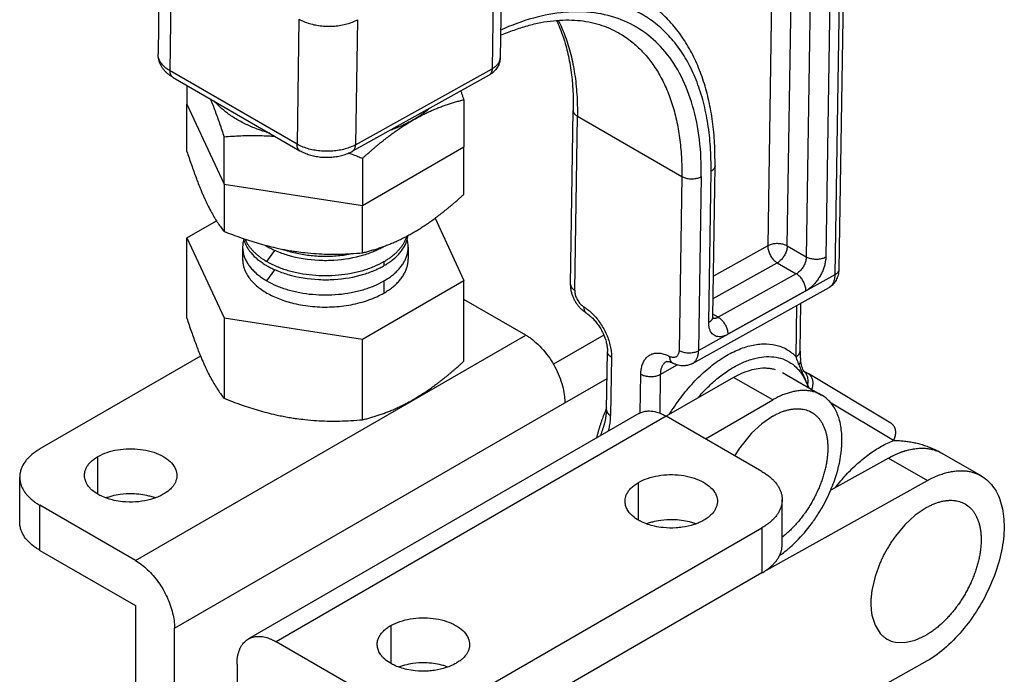
# Model space of a CAD drawing. Units: inches. Extents: x 36 to 290, y -49 to 270.
# Drawn here: x 218 to 290, y 145 to 192 of the extents above; entities that cross this region are included whole.
import ezdxf

# ---------------------------------------------------------------- set-up
doc = ezdxf.new("R2010")
doc.units = ezdxf.units.IN
doc.header["$MEASUREMENT"] = 0
doc.layers.add('Sheet_View_1_Drawing_1', color=7, linetype='Continuous')

msp = doc.modelspace()

# ---------------------------------------------------------------- linework, layer by layer
at = {"layer": 'Sheet_View_1_Drawing_1', "color": 178}
for p, q in [((273.061, 201.311), (272.671, 175.942)), ((274.085, 175.927), (274.475, 201.296)), ((277.852, 174.253), (278.268, 201.272)), ((277.56, 173.86), (277.975, 200.879)), ((275.854, 200.5), (275.464, 175.131)), ((277.268, 200.486), (276.878, 175.116)), ((228.628, 198.904), (228.488, 189.843)), ((253.424, 198.621), (253.285, 189.561)), ((229.367, 188.616), (229.506, 197.677)), ((252.839, 197.835), (252.7, 188.775)), ((238.699, 192.37), (238.559, 183.309)), ((242.941, 192.325), (242.802, 183.265)), ((253.285, 189.561), (253.285, 189.565)), ((238.559, 183.309), (229.367, 188.616)), ((242.802, 183.265), (252.7, 188.775)), ((229.574, 188.144), (238.766, 182.837)), ((252.479, 188.309), (242.581, 182.8)), ((230.581, 187.562), (230.581, 186.211)), ((250.658, 186.531), (250.658, 183.105)), ((230.581, 182.785), (230.581, 186.211)), ((230.581, 186.211), (233.271, 180.415)), ((258.389, 173.145), (258.583, 185.747)), ((258.682, 172.736), (258.875, 185.338)), ((258.875, 185.338), (266.442, 180.97)), ((233.271, 180.415), (233.271, 183.841)), ((243.309, 178.862), (250.658, 183.105)), ((250.658, 179.679), (250.658, 183.105)), ((243.309, 182.289), (243.309, 178.862)), ((268.394, 170.394), (268.563, 181.349)), ((268.687, 170.787), (268.855, 181.742)), ((266.442, 180.97), (266.248, 168.365)), ((267.856, 180.955), (267.662, 168.35)), ((233.271, 180.415), (243.309, 178.862)), ((233.271, 180.415), (233.271, 176.989)), ((243.309, 175.436), (243.309, 178.862)), ((230.581, 176.526), (232.72, 177.76)), ((248.56, 177.94), (250.658, 173.42)), ((230.581, 170.691), (230.581, 176.526)), ((230.581, 176.526), (233.271, 170.73)), ((234.619, 175.851), (234.619, 174.973)), ((236.377, 174.803), (236.959, 175.61)), ((246.619, 175.85), (246.619, 174.973)), ((272.671, 175.942), (268.732, 173.749)), ((275.464, 175.131), (274.085, 175.927)), ((236.377, 173.401), (236.959, 174.208)), ((244.862, 174.803), (244.862, 174.503)), ((268.707, 172.117), (273.365, 174.71)), ((273.365, 174.71), (274.744, 173.914)), ((243.309, 169.177), (250.658, 173.42)), ((244.862, 173.401), (244.862, 172.523)), ((250.658, 167.585), (250.658, 173.42)), ((267.662, 168.35), (277.56, 173.86)), ((274.744, 173.914), (269.088, 170.765)), ((267.22, 167.419), (277.118, 172.929)), ((275.439, 172.682), (269.783, 169.533)), ((255.141, 169.474), (250.658, 172.062)), ((274.722, 167.911), (274.779, 171.627)), ((275.014, 168.304), (275.068, 171.788)), ((233.271, 170.73), (233.271, 164.895)), ((233.271, 170.73), (243.309, 169.177)), ((269.088, 170.765), (268.69, 170.995)), ((226.857, 153.144), (255.141, 169.474)), ((243.309, 163.342), (243.309, 169.177)), ((260.795, 169.473), (257.141, 167.363)), ((231.571, 167.95), (219.927, 161.227)), ((260.995, 164.05), (261.061, 168.281)), ((261.353, 167.872), (261.288, 163.641)), ((264.889, 166.63), (266.116, 167.313)), ((257.969, 164.575), (261.031, 166.343)), ((263.432, 163.85), (263.475, 166.645)), ((264.889, 166.63), (264.846, 163.824)), ((270.202, 166.412), (265.324, 163.596)), ((273.031, 164.779), (270.202, 166.412)), ((273.752, 166.764), (276.581, 165.131)), ((281.594, 163.107), (275.603, 166.683)), ((229.685, 148.245), (257.969, 164.575)), ((268.152, 161.962), (273.031, 164.779)), ((281.789, 161.84), (277.266, 164.54)), ((263.323, 163.793), (235.039, 147.463)), ((265.323, 163.595), (237.039, 147.265)), ((272.253, 159.594), (265.323, 163.595)), ((273.031, 163.597), (272.251, 163.058)), ((260.781, 162.832), (260.787, 162.848)), ((272.251, 163.058), (271.501, 162.363)), ((271.501, 162.363), (270.81, 161.537)), ((224.134, 157.941), (224.134, 160.676)), ((281.419, 160.571), (277.237, 158.245)), ((281.419, 160.571), (284.247, 158.938)), ((288.144, 159.275), (285.315, 160.908)), ((218.462, 155.92), (218.462, 159.186)), ((263.308, 156.063), (263.308, 158.798)), ((272.573, 152.446), (284.247, 158.938)), ((219.927, 153.879), (219.927, 157.145)), ((226.857, 153.144), (219.927, 157.145)), ((273.717, 154.287), (273.717, 157.553)), ((283.364, 156.424), (282.614, 155.728)), ((284.144, 156.962), (283.364, 156.424)), ((282.614, 155.728), (281.923, 154.903)), ((251.04, 143.264), (272.253, 155.512)), ((272.253, 155.512), (272.253, 152.246)), ((219.927, 153.879), (226.857, 149.878)), ((280.82, 152.993), (280.451, 151.981)), ((272.253, 152.246), (251.04, 139.999)), ((280.451, 151.981), (280.224, 150.984)), ((226.857, 149.878), (226.857, 131.017)), ((280.224, 149.184), (280.451, 148.449)), ((245.347, 148.429), (245.347, 145.694)), ((280.451, 148.449), (280.82, 147.864)), ((229.685, 129.384), (229.685, 148.245)), ((283.364, 147.37), (284.144, 147.732)), ((243.969, 143.264), (237.039, 147.265)), ((281.923, 147.228), (282.614, 147.2)), ((282.614, 147.2), (283.364, 147.37)), ((234.211, 145.632), (234.211, 126.771)), ((284.232, 145.867), (275.946, 141.258))]:
    msp.add_line(p, q, dxfattribs=at)
for points, start_tangent, end_tangent in [([(268.855, 181.742), (268.822, 183.379), (268.676, 184.951), (268.407, 186.441), (268.025, 187.847), (267.529, 189.159), (266.918, 190.369), (266.193, 191.462), (265.355, 192.425), (264.414, 193.256), (263.388, 193.962)], (-0.003307, 0.999995), (-0.85411, 0.520093)), ([(267.856, 180.955), (267.72, 183.654), (267.231, 186.096), (266.399, 188.226), (265.242, 189.998), (263.785, 191.372), (262.061, 192.32), (260.107, 192.82), (257.967, 192.86), (255.686, 192.441), (253.316, 191.571)], (0.015377, 0.999882), (-0.910401, -0.413727)), ([(268.563, 181.349), (268.519, 183.115), (268.335, 184.787), (268.01, 186.352), (267.548, 187.796), (266.953, 189.107), (266.229, 190.275), (265.383, 191.288), (264.422, 192.14), (263.353, 192.822), (262.186, 193.329)], (0.015377, 0.999882), (-0.945339, 0.326088)), ([(238.699, 192.37), (239.057, 192.192), (239.458, 192.049), (239.893, 191.942), (240.351, 191.875), (240.82, 191.849), (241.289, 191.865), (241.747, 191.923), (242.182, 192.021), (242.583, 192.156), (242.941, 192.325)], (0.866025, -0.5), (0.873747, 0.486381)), ([(253.31, 191.196), (254.301, 191.577), (255.276, 191.89), (256.227, 192.118), (257.149, 192.254), (258.038, 192.306), (258.891, 192.278), (259.704, 192.168), (260.473, 191.974), (261.199, 191.702), (261.887, 191.364)], (0.925395, 0.379003), (0.877683, -0.479242)), ([(257.37, 192.273), (257.482, 192.013), (257.729, 191.398), (257.996, 190.602), (258.29, 189.364), (258.493, 187.977), (258.561, 186.967), (258.583, 185.747)], (0.398503, -0.917167), (0.006978, -0.999976)), ([(257.488, 192.281), (257.759, 191.704), (258.002, 191.098), (258.216, 190.464), (258.401, 189.802), (258.555, 189.114), (258.68, 188.402), (258.775, 187.667), (258.839, 186.91), (258.873, 186.134), (258.875, 185.338)], (0.453077, -0.891471), (-0.015377, -0.999882)), ([(261.867, 191.376), (262.718, 190.806), (263.492, 190.117), (264.184, 189.312), (264.791, 188.397), (265.307, 187.378), (265.73, 186.261), (266.057, 185.053), (266.285, 183.763), (266.414, 182.399), (266.442, 180.97)], (0.867669, -0.497142), (-0.015377, -0.999882)), ([(229.367, 188.616), (229.205, 188.717), (229.058, 188.825), (228.926, 188.939), (228.81, 189.058), (228.711, 189.182), (228.63, 189.31), (228.567, 189.441), (228.522, 189.574), (228.496, 189.709), (228.488, 189.844)], (-0.866025, 0.5), (0.016319, 0.999867)), ([(229.574, 188.144), (229.391, 188.261), (229.218, 188.389), (229.059, 188.531), (228.916, 188.686), (228.79, 188.854), (228.683, 189.034), (228.597, 189.226), (228.535, 189.426), (228.499, 189.633), (228.488, 189.843)], (-0.855807, 0.517295), (0.010535, 0.999945)), ([(253.285, 189.561), (253.265, 189.36), (253.234, 189.216), (253.149, 188.993), (253.076, 188.863), (252.835, 188.569), (252.668, 188.431), (252.479, 188.309)], (-0.070538, -0.997509), (-0.852884, -0.522101)), ([(252.7, 188.775), (252.805, 188.838), (252.901, 188.906), (252.988, 188.979), (253.064, 189.054), (253.13, 189.134), (253.184, 189.215), (253.227, 189.3), (253.258, 189.386), (253.278, 189.473), (253.285, 189.561)], (0.873747, 0.486381), (0.015377, 0.999882)), ([(229.574, 188.144), (229.535, 188.17), (229.5, 188.201), (229.469, 188.238), (229.442, 188.279), (229.418, 188.326), (229.399, 188.376), (229.384, 188.431), (229.374, 188.49), (229.368, 188.551), (229.367, 188.616)], (-0.866023, 0.500004), (0.015377, 0.999882)), ([(252.7, 188.775), (252.696, 188.711), (252.689, 188.65), (252.677, 188.592), (252.66, 188.538), (252.64, 188.488), (252.615, 188.442), (252.586, 188.401), (252.554, 188.366), (252.518, 188.335), (252.479, 188.309)], (-0.015377, -0.999882), (-0.873746, -0.486382)), ([(250.658, 186.531), (250.622, 186.639), (250.587, 186.748), (250.515, 186.963), (250.479, 187.069), (250.443, 187.176)], (-0.310908, 0.95044), (-0.320101, 0.947383)), ([(232.282, 186.581), (232.454, 186.151), (232.622, 185.711), (232.948, 184.803), (233.113, 184.318), (233.271, 183.841)], (0.375458, -0.92684), (0.31224, -0.950003)), ([(236.582, 184.097), (236.34, 184.169), (235.771, 184.363), (234.962, 184.699), (234.204, 185.096), (233.523, 185.545), (232.985, 185.989), (232.694, 186.278), (232.569, 186.417)], (-0.958732, 0.284311), (-0.663207, 0.748436)), ([(248.849, 185.965), (248.999, 186.022), (249.15, 186.078), (249.454, 186.184), (249.607, 186.234), (249.76, 186.283)], (0.932958, 0.359984), (0.953984, 0.299856)), ([(249.76, 186.283), (249.908, 186.328), (250.056, 186.372), (250.356, 186.454), (250.506, 186.493), (250.658, 186.531)], (0.955883, 0.293746), (0.970824, 0.239795)), ([(248.169, 185.911), (248.064, 185.821), (247.957, 185.731), (247.846, 185.643), (247.732, 185.556), (247.614, 185.471), (247.494, 185.387), (247.371, 185.304), (247.245, 185.223), (247.115, 185.144), (246.983, 185.066)], (-0.747194, -0.664606), (-0.866025, -0.5)), ([(246.983, 185.066), (247.139, 185.155), (247.295, 185.241), (247.608, 185.406), (247.764, 185.485), (247.92, 185.561)], (0.867788, 0.496934), (0.899802, 0.436298)), ([(247.92, 185.561), (248.074, 185.634), (248.229, 185.705), (248.539, 185.839), (248.693, 185.903), (248.849, 185.965)], (0.903023, 0.429592), (0.930377, 0.366605)), ([(258.875, 185.338), (258.822, 185.372), (258.773, 185.408), (258.729, 185.445), (258.69, 185.485), (258.657, 185.527), (258.63, 185.569), (258.609, 185.613), (258.594, 185.657), (258.585, 185.702), (258.583, 185.747)], (-0.866025, 0.5), (0.015529, 0.999879)), ([(246.983, 185.066), (246.826, 184.978), (246.665, 184.891), (246.501, 184.807), (246.332, 184.725), (246.161, 184.646), (245.986, 184.569), (245.808, 184.495), (245.627, 184.423), (245.443, 184.354), (245.256, 184.287)], (-0.866025, -0.5), (-0.944733, -0.327841)), ([(246.054, 184.485), (246.208, 184.587), (246.362, 184.688), (246.672, 184.881), (246.827, 184.975), (246.983, 185.066)], (0.83109, 0.556138), (0.864232, 0.503093)), ([(245.132, 183.821), (245.284, 183.936), (245.437, 184.05), (245.745, 184.271), (245.899, 184.379), (246.054, 184.485)], (0.796349, 0.604837), (0.827591, 0.561331)), ([(233.271, 183.841), (233.88, 183.889), (234.49, 183.922), (235.724, 183.937), (236.342, 183.917), (236.717, 183.896), (236.963, 183.877)], (0.996582, 0.082611), (0.997041, -0.076871)), ([(244.216, 183.084), (244.367, 183.211), (244.519, 183.337), (244.825, 183.582), (244.978, 183.703), (245.132, 183.821)], (0.76582, 0.643055), (0.793189, 0.608975)), ([(230.581, 182.785), (230.738, 182.311), (230.91, 181.808), (231.241, 180.888), (231.408, 180.453), (231.584, 180.013)], (0.313617, -0.94955), (0.373639, -0.927574)), ([(242.802, 183.265), (242.444, 183.095), (242.042, 182.96), (241.608, 182.862), (241.15, 182.805), (240.681, 182.789), (240.211, 182.815), (239.754, 182.882), (239.319, 182.988), (238.917, 183.132), (238.559, 183.309)], (-0.873747, -0.486381), (-0.866025, 0.5)), ([(238.766, 182.837), (238.728, 182.863), (238.693, 182.894), (238.661, 182.931), (238.634, 182.972), (238.611, 183.018), (238.592, 183.069), (238.577, 183.124), (238.566, 183.182), (238.561, 183.244), (238.559, 183.309)], (-0.866025, 0.5), (0.015377, 0.999882)), ([(238.766, 182.837), (239.107, 182.67), (239.472, 182.536), (239.858, 182.438), (240.261, 182.378), (240.672, 182.356), (241.083, 182.37), (241.486, 182.422), (241.873, 182.512), (242.239, 182.639), (242.581, 182.8)], (0.874017, -0.485896), (0.882652, 0.470026)), ([(242.581, 182.8), (242.62, 182.825), (242.656, 182.856), (242.688, 182.892), (242.717, 182.933), (242.742, 182.978), (242.762, 183.028), (242.779, 183.082), (242.791, 183.14), (242.798, 183.201), (242.802, 183.265)], (0.873745, 0.486384), (0.015377, 0.999882)), ([(243.309, 182.289), (243.459, 182.424), (243.609, 182.559), (243.911, 182.824), (244.063, 182.955), (244.216, 183.084)], (0.740439, 0.672124), (0.763135, 0.646239)), ([(242.312, 182.667), (242.479, 182.607), (242.646, 182.545), (242.978, 182.419), (243.144, 182.354), (243.309, 182.289)], (0.940392, -0.340092), (0.929445, -0.368961)), ([(268.855, 181.741), (268.852, 181.697), (268.842, 181.654), (268.826, 181.611), (268.805, 181.569), (268.778, 181.528), (268.745, 181.488), (268.707, 181.45), (268.663, 181.414), (268.615, 181.38), (268.563, 181.349)], (-0.016231, -0.999868), (-0.873747, -0.486381)), ([(266.442, 180.97), (266.561, 180.911), (266.695, 180.863), (266.84, 180.827), (266.992, 180.805), (267.149, 180.796), (267.305, 180.802), (267.458, 180.821), (267.603, 180.853), (267.736, 180.899), (267.856, 180.955)], (0.866025, -0.5), (0.873747, 0.486381)), ([(231.584, 180.013), (231.64, 179.88), (231.697, 179.744), (231.811, 179.483), (231.868, 179.358), (231.926, 179.231)], (0.384698, -0.923043), (0.417581, -0.90864)), ([(231.926, 179.231), (232.132, 178.81), (232.371, 178.352), (232.843, 177.573), (233.059, 177.267), (233.271, 176.989)], (0.434599, -0.900624), (0.611363, -0.79135)), ([(249.76, 178.891), (249.911, 179.019), (250.061, 179.148), (250.36, 179.411), (250.51, 179.545), (250.658, 179.679)], (0.762177, 0.647369), (0.741012, 0.671492)), ([(248.849, 178.157), (249.002, 178.275), (249.154, 178.395), (249.458, 178.639), (249.61, 178.765), (249.76, 178.891)], (0.791871, 0.610689), (0.766256, 0.642535)), ([(247.92, 177.488), (248.077, 177.595), (248.231, 177.703), (248.541, 177.926), (248.696, 178.041), (248.849, 178.157)], (0.826184, 0.563401), (0.796853, 0.604173)), ([(233.271, 176.989), (233.883, 176.754), (234.502, 176.528), (235.749, 176.129), (236.379, 175.956), (237.013, 175.799)], (0.932134, -0.362114), (0.971899, -0.235398)), ([(246.983, 176.901), (247.141, 176.994), (247.297, 177.087), (247.609, 177.283), (247.766, 177.385), (247.92, 177.488)], (0.863107, 0.50502), (0.831897, 0.55493)), ([(234.696, 176.402), (234.673, 176.311), (234.654, 176.219), (234.628, 176.035), (234.622, 175.943), (234.619, 175.85)], (-0.248952, -0.968516), (-0.021734, -0.999764)), ([(234.679, 176.467), (234.736, 176.279), (234.806, 176.099), (234.997, 175.742), (235.119, 175.568), (235.59, 175.064), (235.954, 174.776), (236.259, 174.575), (236.377, 174.503)], (0.279221, -0.960227), (0.856982, -0.515347)), ([(234.792, 176.428), (234.878, 176.246), (234.982, 176.067), (235.102, 175.892), (235.239, 175.72), (235.392, 175.553), (235.56, 175.391), (235.743, 175.235), (235.94, 175.084), (236.152, 174.941), (236.377, 174.803)], (0.390823, -0.920466), (0.866025, -0.5)), ([(244.862, 174.503), (245.061, 174.625), (245.233, 174.74), (245.491, 174.931), (245.936, 175.347), (246.13, 175.582), (246.412, 176.049), (246.52, 176.331), (246.577, 176.55), (246.602, 176.688)], (0.855588, 0.517657), (0.169289, 0.985567)), ([(244.862, 174.803), (245.113, 174.957), (245.347, 175.12), (245.563, 175.29), (245.762, 175.468), (245.941, 175.652), (246.1, 175.843), (246.238, 176.038), (246.356, 176.238), (246.453, 176.442), (246.528, 176.649)], (0.866025, 0.5), (0.293207, 0.956049)), ([(245.132, 176.008), (245.287, 176.07), (245.439, 176.133), (245.747, 176.267), (245.901, 176.338), (246.054, 176.41)], (0.929184, 0.369618), (0.903744, 0.428074)), ([(246.054, 176.41), (246.21, 176.486), (246.364, 176.564), (246.674, 176.728), (246.83, 176.814), (246.983, 176.901)], (0.898545, 0.438882), (0.86888, 0.495022)), ([(246.619, 175.85), (246.617, 175.943), (246.611, 176.035), (246.585, 176.219), (246.566, 176.311), (246.543, 176.402)], (-0.021733, 0.999764), (-0.248965, 0.968512)), ([(234.619, 175.85), (234.638, 175.579), (234.693, 175.308), (234.785, 175.042), (234.913, 174.78), (235.076, 174.525), (235.273, 174.278), (235.504, 174.04), (235.765, 173.814), (236.057, 173.601), (236.377, 173.401)], (0, -1), (0.866025, -0.5)), ([(236.232, 175.992), (236.256, 175.978), (236.28, 175.963), (236.328, 175.934), (236.352, 175.92), (236.377, 175.906)], (0.851581, -0.524223), (0.864832, -0.502061)), ([(236.377, 175.906), (236.644, 175.763), (236.996, 175.597), (237.894, 175.27), (240.148, 174.902), (241.239, 174.91), (243.412, 175.29), (244.266, 175.607), (244.587, 175.759), (244.862, 175.906)], (0.877907, -0.478831), (0.878097, 0.478482)), ([(237.013, 175.799), (237.225, 175.753), (237.438, 175.709), (237.864, 175.628), (238.077, 175.591), (238.29, 175.556)], (0.976601, -0.21506), (0.987387, -0.158328)), ([(237.499, 175.697), (237.959, 175.551), (238.439, 175.428), (238.936, 175.331), (239.445, 175.258), (239.964, 175.212), (240.487, 175.192), (241.012, 175.199), (241.533, 175.232), (242.048, 175.291), (242.552, 175.376)], (0.943407, -0.331637), (0.981254, 0.192718)), ([(238.29, 175.556), (238.54, 175.522), (239.13, 175.452), (239.981, 175.378), (240.753, 175.343), (241.657, 175.343), (242.477, 175.378), (243.309, 175.436)], (0.99061, -0.136716), (0.99714, 0.075578)), ([(243.309, 175.436), (243.461, 175.474), (243.61, 175.513), (243.913, 175.597), (244.065, 175.641), (244.216, 175.687)], (0.970417, 0.241435), (0.95632, 0.292321)), ([(244.216, 175.687), (244.369, 175.736), (244.52, 175.786), (244.826, 175.893), (244.98, 175.95), (245.132, 176.008)], (0.95319, 0.302372), (0.933404, 0.358827)), ([(244.862, 173.401), (245.182, 173.601), (245.474, 173.814), (245.735, 174.04), (245.966, 174.278), (246.163, 174.525), (246.326, 174.78), (246.454, 175.042), (246.546, 175.308), (246.601, 175.579), (246.619, 175.85)], (0.866025, 0.5), (0, 1)), ([(272.671, 175.942), (272.678, 175.808), (272.702, 175.667), (272.742, 175.523), (272.799, 175.38), (272.869, 175.24), (272.952, 175.107), (273.046, 174.985), (273.148, 174.876), (273.255, 174.784), (273.365, 174.71)], (-0.015377, -0.999882), (0.866025, -0.5)), ([(274.085, 175.927), (273.966, 175.986), (273.832, 176.034), (273.687, 176.07), (273.534, 176.092), (273.378, 176.101), (273.222, 176.095), (273.069, 176.076), (272.924, 176.043), (272.79, 175.998), (272.671, 175.942)], (-0.866025, 0.5), (-0.873747, -0.486381)), ([(274.085, 175.927), (274.074, 175.793), (274.047, 175.653), (274.002, 175.51), (273.943, 175.368), (273.869, 175.229), (273.783, 175.099), (273.688, 174.978), (273.585, 174.872), (273.476, 174.782), (273.365, 174.71)], (-0.015377, -0.999882), (-0.873747, -0.486381)), ([(234.619, 174.973), (234.621, 174.905), (234.624, 174.837), (234.63, 174.769), (234.638, 174.701), (234.648, 174.633), (234.661, 174.566), (234.676, 174.498), (234.693, 174.431), (234.713, 174.364), (234.735, 174.297)], (0, -1), (0.325736, -0.945461)), ([(244.862, 172.523), (245.182, 172.723), (245.474, 172.937), (245.735, 173.163), (245.966, 173.4), (246.163, 173.647), (246.326, 173.902), (246.454, 174.164), (246.546, 174.431), (246.601, 174.701), (246.619, 174.973)], (0.866025, 0.5), (0, 1)), ([(275.464, 175.131), (275.453, 174.997), (275.425, 174.857), (275.381, 174.714), (275.322, 174.572), (275.248, 174.433), (275.162, 174.302), (275.067, 174.182), (274.963, 174.076), (274.855, 173.986), (274.744, 173.914)], (-0.015377, -0.999882), (-0.873747, -0.486381)), ([(276.878, 175.116), (276.857, 174.849), (276.801, 174.569), (276.712, 174.283), (276.593, 173.998), (276.446, 173.721), (276.275, 173.459), (276.083, 173.219), (275.877, 173.006), (275.66, 172.825), (275.439, 172.682)], (-0.015377, -0.999882), (-0.873747, -0.486381)), ([(276.878, 175.116), (276.759, 175.06), (276.625, 175.015), (276.48, 174.982), (276.327, 174.963), (276.171, 174.958), (276.015, 174.966), (275.862, 174.989), (275.717, 175.024), (275.583, 175.072), (275.464, 175.131)], (-0.873747, -0.486381), (-0.866025, 0.5)), ([(234.735, 174.297), (234.878, 173.967), (235.076, 173.647), (235.328, 173.34), (235.631, 173.048), (235.981, 172.775), (236.377, 172.523), (236.813, 172.295), (237.286, 172.092), (237.791, 171.918), (238.323, 171.772)], (0.325736, -0.945461), (0.972575, -0.232588)), ([(236.377, 174.803), (237.093, 174.45), (237.896, 174.166), (238.765, 173.958), (239.681, 173.831), (240.619, 173.789), (241.558, 173.831), (242.474, 173.958), (243.343, 174.166), (244.146, 174.45), (244.862, 174.803)], (0.866025, -0.5), (0.866025, 0.5)), ([(236.377, 174.503), (236.644, 174.36), (236.996, 174.195), (237.894, 173.867), (240.148, 173.499), (241.239, 173.507), (243.412, 173.887), (244.266, 174.205), (244.587, 174.357), (244.862, 174.503)], (0.877907, -0.478831), (0.878097, 0.478482)), ([(277.118, 172.929), (277.291, 173.045), (277.409, 173.147), (277.564, 173.328), (277.645, 173.456), (277.79, 173.807), (277.834, 174.021), (277.852, 174.253)], (0.847472, 0.530839), (0.056186, 0.99842)), ([(277.56, 173.86), (277.612, 173.892), (277.66, 173.926), (277.704, 173.962), (277.742, 174), (277.775, 174.04), (277.802, 174.08), (277.823, 174.122), (277.839, 174.165), (277.849, 174.209), (277.852, 174.253)], (0.873747, 0.486381), (0.016231, 0.999868)), ([(236.377, 173.401), (237.093, 173.048), (237.896, 172.764), (238.765, 172.556), (239.681, 172.429), (240.619, 172.386), (241.558, 172.429), (242.474, 172.556), (243.343, 172.764), (244.146, 173.048), (244.862, 173.401)], (0.866025, -0.5), (0.866025, 0.5)), ([(275.439, 172.682), (275.432, 172.816), (275.408, 172.956), (275.367, 173.1), (275.311, 173.244), (275.241, 173.384), (275.158, 173.517), (275.064, 173.639), (274.962, 173.747), (274.855, 173.84), (274.744, 173.914)], (0.015377, 0.999882), (-0.866025, 0.5)), ([(277.117, 172.928), (277.195, 172.979), (277.267, 173.041), (277.332, 173.113), (277.39, 173.194), (277.439, 173.286), (277.481, 173.386), (277.514, 173.494), (277.538, 173.609), (277.553, 173.732), (277.56, 173.86)], (0.87494, 0.484231), (0.015377, 0.999882)), ([(258.389, 173.145), (258.391, 173.1), (258.4, 173.055), (258.415, 173.01), (258.436, 172.967), (258.463, 172.924), (258.496, 172.883), (258.535, 172.843), (258.579, 172.805), (258.628, 172.769), (258.682, 172.736)], (-0.015529, -0.999879), (0.866025, -0.5)), ([(259.534, 171.061), (259.337, 171.201), (259.153, 171.362), (258.985, 171.545), (258.834, 171.745), (258.702, 171.961), (258.59, 172.188), (258.502, 172.423), (258.438, 172.662), (258.401, 172.904), (258.389, 173.145)], (-0.844761, 0.535145), (0.002732, 0.999996)), ([(258.682, 172.736), (258.688, 172.605), (258.711, 172.468), (258.75, 172.328), (258.803, 172.187), (258.871, 172.05), (258.95, 171.92), (259.04, 171.798), (259.138, 171.69), (259.242, 171.596), (259.35, 171.52)], (-0.015377, -0.999882), (0.849339, -0.527848)), ([(238.323, 171.772), (238.991, 171.639), (239.681, 171.551), (240.384, 171.511), (241.09, 171.519), (241.79, 171.575), (242.474, 171.678), (243.131, 171.827), (243.754, 172.019), (244.334, 172.252), (244.862, 172.523)], (0.972575, -0.232588), (0.866025, 0.5)), ([(259.35, 171.52), (259.349, 171.458), (259.352, 171.398), (259.36, 171.342), (259.372, 171.289), (259.388, 171.241), (259.409, 171.196), (259.433, 171.156), (259.461, 171.12), (259.493, 171.09), (259.529, 171.064)], (-0.04844, -0.998826), (0.849338, -0.52785)), ([(259.35, 171.52), (259.672, 171.29), (259.984, 171.009), (260.278, 170.683), (260.548, 170.32), (260.786, 169.928), (260.989, 169.517), (261.15, 169.096), (261.266, 168.675), (261.334, 168.263), (261.353, 167.872)], (0.849339, -0.527848), (-0.015377, -0.999882)), ([(230.581, 170.691), (230.738, 170.217), (230.91, 169.714), (231.241, 168.794), (231.408, 168.359), (231.584, 167.919)], (0.313616, -0.94955), (0.373638, -0.927575)), ([(259.529, 171.064), (259.756, 170.898), (259.988, 170.69), (260.214, 170.44), (260.426, 170.154), (260.617, 169.841), (260.778, 169.513), (260.905, 169.182), (260.994, 168.86), (261.044, 168.556), (261.061, 168.281)], (0.836986, -0.547224), (0.007726, -0.99997)), ([(268.687, 170.786), (268.683, 170.742), (268.673, 170.699), (268.658, 170.656), (268.636, 170.614), (268.609, 170.573), (268.576, 170.533), (268.538, 170.496), (268.495, 170.459), (268.447, 170.425), (268.394, 170.394)], (-0.016319, -0.999867), (-0.873747, -0.486381)), ([(269.088, 170.765), (269.046, 170.743), (269.004, 170.724), (268.962, 170.708), (268.921, 170.695), (268.88, 170.686), (268.84, 170.68), (268.801, 170.676), (268.764, 170.677), (268.727, 170.68), (268.692, 170.687)], (-0.873747, -0.486381), (-0.971855, 0.23558)), ([(269.088, 170.765), (269.199, 170.691), (269.306, 170.599), (269.408, 170.49), (269.502, 170.368), (269.585, 170.235), (269.655, 170.096), (269.711, 169.952), (269.752, 169.808), (269.776, 169.667), (269.783, 169.533)], (0.866025, -0.5), (-0.015377, -0.999882)), ([(269.783, 169.533), (269.562, 169.431), (269.347, 169.371), (269.144, 169.356), (268.957, 169.385), (268.79, 169.459), (268.649, 169.576), (268.537, 169.732), (268.456, 169.923), (268.408, 170.146), (268.394, 170.394)], (-0.873747, -0.486381), (0.015377, 0.999882)), ([(255.141, 169.474), (255.315, 169.365), (255.528, 169.217), (256.017, 168.807), (256.975, 167.636), (257.334, 167.005), (257.84, 165.623), (257.942, 165.022), (257.962, 164.783), (257.969, 164.575)], (0.853335, -0.521364), (0.024913, -0.99969)), ([(265.54, 163.72), (266.364, 164.933), (267.284, 166.031), (268.274, 166.981), (269.305, 167.757), (270.348, 168.336), (271.372, 168.7), (272.348, 168.841), (273.249, 168.754), (274.048, 168.441), (274.722, 167.911)], (0.520411, 0.853916), (0.690571, -0.723265)), ([(231.584, 167.919), (231.64, 167.786), (231.697, 167.65), (231.811, 167.389), (231.868, 167.264), (231.926, 167.137)], (0.384701, -0.923041), (0.417582, -0.908639)), ([(261.353, 167.872), (261.3, 167.905), (261.25, 167.941), (261.206, 167.979), (261.168, 168.019), (261.135, 168.06), (261.108, 168.103), (261.087, 168.146), (261.072, 168.191), (261.063, 168.236), (261.061, 168.281)], (-0.866025, 0.5), (0.015529, 0.999879)), ([(263.475, 166.645), (263.505, 167.008), (263.585, 167.333), (263.712, 167.614), (263.883, 167.844), (264.095, 168.016), (264.341, 168.128), (264.617, 168.176), (264.916, 168.159), (265.231, 168.078), (265.554, 167.935)], (0.015377, 0.999882), (0.882373, -0.470551)), ([(266.248, 168.365), (266.237, 168.244), (266.211, 168.136), (266.169, 168.042), (266.112, 167.965), (266.041, 167.908), (265.959, 167.871), (265.867, 167.855), (265.767, 167.86), (265.662, 167.887), (265.554, 167.935)], (-0.015377, -0.999882), (-0.882373, 0.470551)), ([(265.554, 167.935), (265.558, 167.868), (265.566, 167.803), (265.579, 167.742), (265.597, 167.686), (265.619, 167.633), (265.645, 167.585), (265.676, 167.542), (265.71, 167.505), (265.748, 167.473), (265.79, 167.447)], (0.016527, -0.999863), (0.880861, -0.473375)), ([(266.248, 168.365), (266.367, 168.306), (266.501, 168.258), (266.646, 168.223), (266.798, 168.2), (266.955, 168.192), (267.111, 168.197), (267.264, 168.216), (267.409, 168.249), (267.542, 168.294), (267.662, 168.35)], (0.866025, -0.5), (0.873747, 0.486381)), ([(267.219, 167.419), (267.297, 167.469), (267.369, 167.531), (267.434, 167.603), (267.492, 167.685), (267.541, 167.776), (267.583, 167.876), (267.616, 167.984), (267.64, 168.1), (267.655, 168.222), (267.662, 168.35)], (0.875033, 0.484064), (0.015377, 0.999882)), ([(267.595, 164.907), (268.325, 165.693), (269.092, 166.379), (269.88, 166.951), (270.675, 167.397), (271.461, 167.71), (272.222, 167.883), (272.943, 167.912), (273.61, 167.796), (274.209, 167.539), (274.73, 167.145)], (0.647474, 0.762087), (0.719953, -0.694022)), ([(274.722, 167.911), (274.774, 167.943), (274.823, 167.977), (274.866, 168.013), (274.904, 168.051), (274.937, 168.09), (274.964, 168.131), (274.985, 168.173), (275.001, 168.216), (275.011, 168.26), (275.014, 168.304)], (0.873747, 0.486381), (0.015377, 0.999882)), ([(274.929, 167.339), (274.899, 167.421), (274.868, 167.504), (274.829, 167.613), (274.819, 167.64), (274.796, 167.702), (274.783, 167.737), (274.754, 167.819), (274.738, 167.865), (274.722, 167.911)], (-0.344703, 0.938712), (-0.329565, 0.944133)), ([(275.014, 168.304), (275.014, 168.184), (275.016, 168.108), (275.032, 167.842), (275.043, 167.731), (275.057, 167.607)], (-0.010035, -0.99995), (0.11448, -0.993426)), ([(231.926, 167.137), (232.132, 166.716), (232.371, 166.258), (232.843, 165.479), (233.059, 165.173), (233.271, 164.895)], (0.434597, -0.900625), (0.611365, -0.791349)), ([(249.76, 166.797), (249.911, 166.925), (250.061, 167.054), (250.36, 167.317), (250.51, 167.451), (250.658, 167.585)], (0.762175, 0.64737), (0.741009, 0.671495)), ([(265.332, 167.562), (265.253, 167.511), (265.181, 167.449), (265.116, 167.378), (265.059, 167.296), (265.009, 167.205), (264.968, 167.105), (264.935, 166.996), (264.911, 166.881), (264.895, 166.758), (264.889, 166.63)], (-0.875033, -0.484064), (-0.015377, -0.999882)), ([(265.33, 167.561), (265.335, 167.563), (265.343, 167.566), (265.358, 167.569), (265.384, 167.571), (265.421, 167.57), (265.471, 167.564), (265.535, 167.551), (265.611, 167.526), (265.697, 167.491), (265.791, 167.446)], (0.884474, 0.466589), (0.890436, -0.455108)), ([(267.22, 167.419), (267.052, 167.342), (266.923, 167.298), (266.685, 167.254), (266.544, 167.248), (266.19, 167.292), (265.985, 167.358), (265.786, 167.449)], (-0.897678, -0.440652), (-0.899799, 0.436305)), ([(270.202, 166.412), (270.315, 166.475), (270.649, 166.645), (271.274, 166.896), (272.429, 167.096), (272.808, 167.072), (273.064, 167.027), (273.215, 166.992)], (0.873517, 0.486794), (0.97161, -0.236589)), ([(274.73, 167.145), (274.841, 167.032), (274.947, 166.911), (275.048, 166.783), (275.144, 166.647), (275.234, 166.506), (275.318, 166.357), (275.396, 166.202), (275.469, 166.041), (275.535, 165.873), (275.596, 165.7)], (0.719953, -0.694022), (0.30957, -0.950877)), ([(274.929, 167.339), (274.955, 167.365), (274.979, 167.391), (274.999, 167.418), (275.017, 167.445), (275.032, 167.472), (275.043, 167.5), (275.051, 167.527), (275.056, 167.554), (275.058, 167.581), (275.057, 167.607)], (0.737018, 0.675873), (-0.119507, 0.992833)), ([(274.929, 167.339), (274.993, 167.173), (275.059, 167.012), (275.127, 166.855), (275.193, 166.702), (275.257, 166.553), (275.32, 166.408), (275.38, 166.268), (275.439, 166.132), (275.499, 166.001), (275.561, 165.875)], (0.344379, -0.938831), (0.461113, -0.887341)), ([(275.289, 166.848), (275.282, 166.86), (275.266, 166.89), (275.243, 166.94), (275.214, 167.008), (275.183, 167.091), (275.152, 167.181), (275.123, 167.279), (275.097, 167.384), (275.075, 167.494), (275.057, 167.607)], (-0.558903, 0.829233), (-0.142029, 0.989863)), ([(248.849, 166.063), (249.002, 166.181), (249.154, 166.301), (249.458, 166.545), (249.61, 166.671), (249.76, 166.797)], (0.791875, 0.610683), (0.766256, 0.642535)), ([(263.475, 166.645), (263.594, 166.585), (263.728, 166.538), (263.873, 166.502), (264.025, 166.48), (264.182, 166.471), (264.338, 166.476), (264.491, 166.496), (264.636, 166.528), (264.769, 166.573), (264.889, 166.63)], (0.866025, -0.5), (0.873747, 0.486381)), ([(275.269, 166.884), (275.323, 166.851), (275.373, 166.821), (275.484, 166.755), (275.547, 166.717), (275.604, 166.683)], (0.856924, -0.515442), (0.858454, -0.512891)), ([(275.561, 165.875), (275.578, 165.945), (275.591, 166.016), (275.601, 166.159), (275.599, 166.23), (275.57, 166.414), (275.533, 166.524), (275.424, 166.718), (275.354, 166.8), (275.275, 166.872)], (0.256231, 0.966615), (-0.756833, 0.653608)), ([(275.864, 165.546), (275.912, 165.678), (275.943, 165.812), (275.958, 165.947), (275.956, 166.079), (275.936, 166.206), (275.899, 166.326), (275.846, 166.435), (275.779, 166.533), (275.697, 166.616), (275.603, 166.683)], (0.397991, 0.917389), (-0.858584, 0.512674)), ([(247.92, 165.394), (248.077, 165.501), (248.231, 165.609), (248.541, 165.832), (248.696, 165.947), (248.849, 166.063)], (0.826186, 0.563398), (0.796853, 0.604174)), ([(275.675, 165.654), (275.656, 165.691), (275.636, 165.728), (275.598, 165.802), (275.579, 165.838), (275.561, 165.875)], (-0.457844, 0.889033), (-0.46074, 0.887535)), ([(233.271, 164.895), (233.883, 164.66), (234.502, 164.434), (235.749, 164.035), (236.379, 163.862), (237.013, 163.706)], (0.932133, -0.362116), (0.971898, -0.2354)), ([(246.983, 164.807), (247.141, 164.9), (247.297, 164.994), (247.609, 165.189), (247.766, 165.291), (247.92, 165.394)], (0.863108, 0.505019), (0.831892, 0.554937)), ([(276.043, 165.359), (275.778, 165.42), (275.503, 165.455), (275.216, 165.463), (274.921, 165.444), (274.618, 165.398), (274.309, 165.326), (273.994, 165.228), (273.675, 165.103), (273.354, 164.954), (273.031, 164.779)], (-0.960769, 0.27735), (-0.866025, -0.5)), ([(273.527, 153.5), (273.731, 153.649), (274.155, 153.989), (274.323, 154.135), (274.762, 154.55), (275.848, 155.813), (276.337, 156.528), (277.245, 158.265), (277.673, 159.455), (278.037, 161.466), (278.04, 162.206), (277.877, 163.29), (277.739, 163.713), (277.32, 164.474), (277.106, 164.721), (276.67, 165.069), (276.367, 165.233), (276.043, 165.359)], (0.811027, 0.585009), (-0.9411, 0.338128)), ([(245.132, 163.914), (245.287, 163.976), (245.439, 164.039), (245.747, 164.173), (245.901, 164.244), (246.054, 164.316)], (0.929184, 0.369616), (0.903744, 0.428074)), ([(246.054, 164.316), (246.21, 164.392), (246.364, 164.47), (246.674, 164.634), (246.83, 164.72), (246.983, 164.807)], (0.898544, 0.438883), (0.868878, 0.495026)), ([(260.997, 164.196), (260.905, 163.98), (260.816, 163.764), (260.732, 163.547), (260.653, 163.329), (260.578, 163.112), (260.507, 162.895), (260.441, 162.678), (260.38, 162.462), (260.323, 162.246), (260.271, 162.031)], (-0.402019, -0.915631), (-0.225359, -0.974276)), ([(273.81, 163.959), (273.935, 163.999), (274.064, 164.037), (274.314, 164.094), (274.436, 164.113), (274.56, 164.129)], (0.949517, 0.313716), (0.993003, 0.118086)), ([(274.56, 164.129), (274.677, 164.138), (274.797, 164.142), (275.028, 164.133), (275.139, 164.12), (275.251, 164.102)], (0.996855, 0.07925), (0.985879, -0.167459)), ([(237.013, 163.706), (237.225, 163.659), (237.438, 163.615), (237.864, 163.534), (238.077, 163.497), (238.29, 163.462)], (0.976602, -0.215054), (0.987387, -0.158327)), ([(238.29, 163.462), (238.54, 163.428), (239.13, 163.358), (239.981, 163.284), (240.753, 163.249), (241.657, 163.249), (242.477, 163.284), (243.309, 163.342)], (0.99061, -0.13672), (0.99714, 0.075579)), ([(243.309, 163.342), (243.461, 163.38), (243.61, 163.419), (243.913, 163.503), (244.065, 163.547), (244.216, 163.593)], (0.970417, 0.241434), (0.956318, 0.292328)), ([(244.216, 163.593), (244.369, 163.642), (244.52, 163.692), (244.826, 163.799), (244.98, 163.856), (245.132, 163.914)], (0.953189, 0.302374), (0.933407, 0.35882)), ([(260.785, 162.849), (260.82, 162.958), (260.852, 163.07), (260.881, 163.181), (260.907, 163.293), (260.93, 163.409), (260.951, 163.529), (260.968, 163.655), (260.981, 163.784), (260.99, 163.916), (260.995, 164.05)], (0.310937, 0.950431), (0.030969, 0.99952)), ([(260.995, 164.05), (260.998, 164.005), (261.007, 163.96), (261.022, 163.915), (261.043, 163.872), (261.07, 163.829), (261.103, 163.788), (261.141, 163.748), (261.185, 163.71), (261.234, 163.674), (261.288, 163.641)], (-0.015437, -0.999881), (0.866025, -0.5)), ([(261.141, 162.534), (261.182, 162.71), (261.216, 162.887), (261.267, 163.257), (261.281, 163.448), (261.288, 163.641)], (0.232509, 0.972594), (0.027373, 0.999625)), ([(263.323, 163.793), (263.497, 163.875), (263.643, 163.926), (263.929, 163.976), (264.098, 163.981), (264.628, 163.896), (264.966, 163.774), (265.223, 163.65), (265.323, 163.595)], (0.893726, 0.448613), (0.875801, -0.482672)), ([(273.031, 163.597), (273.158, 163.668), (273.291, 163.737), (273.551, 163.858), (273.679, 163.91), (273.81, 163.959)], (0.872222, 0.48911), (0.93928, 0.343152)), ([(275.251, 164.102), (275.46, 164.049), (275.648, 163.981), (276.052, 163.748), (276.204, 163.619), (276.354, 163.465)], (0.974252, -0.225461), (0.682384, -0.730994)), ([(276.354, 163.465), (276.426, 163.377), (276.493, 163.287), (276.616, 163.092), (276.672, 162.986), (276.723, 162.88)], (0.637964, -0.770066), (0.429781, -0.902933)), ([(260.578, 162.213), (260.61, 162.315), (260.644, 162.418), (260.711, 162.625), (260.745, 162.728), (260.78, 162.833)], (0.303987, 0.952676), (0.314146, 0.949375)), ([(276.723, 162.88), (276.772, 162.764), (276.816, 162.649), (276.892, 162.404), (276.923, 162.274), (276.951, 162.146)], (0.39425, -0.919003), (0.203066, -0.979165)), ([(281.789, 161.84), (281.858, 161.979), (281.909, 162.125), (281.94, 162.273), (281.95, 162.421), (281.939, 162.565), (281.907, 162.701), (281.855, 162.826), (281.784, 162.937), (281.697, 163.031), (281.594, 163.107)], (0.50422, 0.863575), (-0.858583, 0.512675)), ([(276.951, 162.146), (276.993, 161.859), (277.019, 161.578), (277.018, 160.978), (276.99, 160.654), (276.951, 160.345)], (0.156791, -0.987632), (-0.134039, -0.990976)), ([(270.81, 161.537), (270.716, 161.408), (270.624, 161.277), (270.446, 161.01), (270.36, 160.873), (270.276, 160.736)], (-0.589125, -0.808042), (-0.519108, -0.854709)), ([(277.584, 158.439), (277.965, 158.909), (278.36, 159.356), (278.767, 159.777), (279.185, 160.169), (279.611, 160.532), (280.043, 160.864), (280.479, 161.161), (280.917, 161.424), (281.354, 161.651), (281.789, 161.84)], (0.612221, 0.790687), (0.930607, 0.366021)), ([(281.39, 160.555), (281.829, 160.782), (282.264, 160.967), (282.693, 161.111), (283.114, 161.212), (283.524, 161.269), (283.921, 161.282), (284.302, 161.252), (284.666, 161.178), (285.009, 161.06), (285.33, 160.9)], (0.871762, 0.48993), (0.862846, -0.505467)), ([(281.419, 160.571), (281.555, 160.643), (281.937, 160.829), (282.588, 161.079), (283.153, 161.219), (283.853, 161.283), (284.279, 161.251), (284.574, 161.197), (284.731, 161.159)], (0.881809, 0.471607), (0.969816, -0.243838)), ([(281.789, 161.84), (282.135, 161.834), (282.494, 161.808), (282.859, 161.763), (283.226, 161.698), (283.592, 161.614), (283.954, 161.51), (284.311, 161.387), (284.66, 161.244), (285.001, 161.081), (285.332, 160.899)], (0.999885, 0.015174), (0.861671, -0.507468)), ([(219.927, 161.227), (219.67, 161.065), (219.458, 160.914), (219.051, 160.545), (218.896, 160.362), (218.638, 159.946), (218.549, 159.719), (218.484, 159.434), (218.47, 159.31), (218.462, 159.186)], (-0.852448, -0.522812), (-0.044722, -0.998999)), ([(223.187, 159.582), (223.224, 159.705), (223.275, 159.826), (223.339, 159.944), (223.417, 160.061), (223.507, 160.174), (223.609, 160.283), (223.724, 160.388), (223.85, 160.489), (223.987, 160.586), (224.134, 160.676)], (0.240192, 0.970725), (0.866025, 0.5)), ([(224.134, 160.676), (224.793, 160.972), (225.559, 161.164), (226.383, 161.242), (227.214, 161.199), (228.001, 161.039), (228.695, 160.771), (229.254, 160.413), (229.641, 159.986), (229.834, 159.517), (229.819, 159.035)], (0.866025, 0.5), (-0.240192, -0.970725)), ([(276.951, 160.345), (276.922, 160.179), (276.891, 160.015), (276.815, 159.683), (276.77, 159.514), (276.723, 159.348)], (-0.165268, -0.986249), (-0.275959, -0.961169)), ([(218.462, 159.186), (218.478, 158.96), (218.524, 158.735), (218.601, 158.512), (218.707, 158.294), (218.843, 158.081), (219.007, 157.876), (219.199, 157.678), (219.417, 157.489), (219.66, 157.311), (219.927, 157.145)], (0, -1), (0.866025, -0.5)), ([(228.872, 157.941), (228.541, 157.776), (228.158, 157.631), (227.309, 157.432), (226.867, 157.386), (225.915, 157.405), (225.304, 157.503), (224.357, 157.824), (224.047, 157.993), (223.595, 158.348), (223.459, 158.502), (223.283, 158.786), (223.221, 158.941), (223.161, 159.262), (223.163, 159.422), (223.187, 159.582)], (-0.886342, -0.463031), (0.173113, 0.984902)), ([(263.308, 158.798), (263.967, 159.094), (264.732, 159.286), (265.556, 159.364), (266.388, 159.321), (267.175, 159.161), (267.869, 158.893), (268.427, 158.535), (268.815, 158.108), (269.007, 157.639), (268.993, 157.157)], (0.866025, 0.5), (-0.240192, -0.970725)), ([(272.253, 159.594), (272.519, 159.428), (272.762, 159.25), (272.981, 159.062), (273.172, 158.864), (273.337, 158.658), (273.473, 158.445), (273.579, 158.227), (273.656, 158.005), (273.702, 157.78), (273.717, 157.553)], (0.866025, -0.5), (0, -1)), ([(276.723, 159.348), (276.67, 159.178), (276.615, 159.009), (276.492, 158.672), (276.424, 158.503), (276.354, 158.337)], (-0.293789, -0.95587), (-0.39002, -0.920807)), ([(287.56, 159.526), (288.091, 159.305), (288.561, 158.978), (289.293, 158.025), (289.71, 156.725), (289.787, 155.158), (289.52, 153.419), (288.924, 151.615), (288.037, 149.855), (286.911, 148.248), (285.617, 146.891), (284.232, 145.867)], (0.958487, -0.285136), (-0.859206, -0.511629)), ([(284.247, 158.938), (284.603, 159.123), (284.957, 159.281), (285.308, 159.412), (285.654, 159.514), (285.995, 159.588), (286.327, 159.634), (286.652, 159.65), (286.966, 159.638), (287.269, 159.596), (287.56, 159.526)], (0.873911, 0.486086), (0.958487, -0.285136)), ([(229.819, 159.035), (229.786, 158.93), (229.748, 158.831), (229.641, 158.631), (229.573, 158.534), (229.311, 158.254), (229.109, 158.094), (228.96, 157.995), (228.872, 157.941)], (-0.287462, -0.957792), (-0.856453, -0.516226)), ([(262.36, 157.704), (262.398, 157.827), (262.449, 157.948), (262.513, 158.066), (262.59, 158.183), (262.68, 158.296), (262.783, 158.405), (262.898, 158.511), (263.024, 158.612), (263.161, 158.708), (263.308, 158.798)], (0.240192, 0.970725), (0.866025, 0.5)), ([(228.298, 157.676), (228.152, 157.724), (227.823, 157.818), (227.239, 157.929), (226.619, 157.976), (225.745, 157.926), (225.147, 157.81), (224.841, 157.721), (224.708, 157.676)], (-0.947258, 0.320473), (-0.945364, -0.326016)), ([(268.046, 156.063), (267.715, 155.898), (267.332, 155.753), (266.483, 155.554), (266.04, 155.508), (265.088, 155.527), (264.477, 155.625), (263.53, 155.946), (263.221, 156.116), (262.768, 156.47), (262.633, 156.624), (262.457, 156.908), (262.395, 157.063), (262.335, 157.384), (262.337, 157.544), (262.36, 157.704)], (-0.886349, -0.463019), (0.173113, 0.984902)), ([(276.267, 158.141), (276.189, 157.981), (276.11, 157.821), (276.029, 157.663), (275.944, 157.506), (275.857, 157.35), (275.767, 157.197), (275.674, 157.045), (275.577, 156.895), (275.478, 156.746), (275.377, 156.6)], (-0.42831, -0.903632), (-0.576917, -0.816803)), ([(276.354, 158.337), (276.34, 158.304), (276.326, 158.272), (276.297, 158.207), (276.282, 158.175), (276.267, 158.142)], (-0.399567, -0.916704), (-0.416834, -0.908982)), ([(268.993, 157.157), (268.96, 157.052), (268.922, 156.953), (268.815, 156.753), (268.747, 156.656), (268.486, 156.377), (268.283, 156.216), (268.134, 156.117), (268.046, 156.063)], (-0.285706, -0.958317), (-0.85684, -0.515582)), ([(273.717, 157.553), (273.702, 157.327), (273.656, 157.102), (273.579, 156.879), (273.473, 156.661), (273.337, 156.448), (273.172, 156.243), (272.981, 156.045), (272.762, 155.856), (272.519, 155.678), (272.253, 155.512)], (0, -1), (-0.866025, -0.5)), ([(284.144, 156.962), (284.271, 157.033), (284.404, 157.103), (284.664, 157.223), (284.792, 157.275), (284.923, 157.324)], (0.872223, 0.489109), (0.939279, 0.343154)), ([(284.923, 157.324), (285.048, 157.364), (285.177, 157.402), (285.427, 157.459), (285.549, 157.478), (285.673, 157.494)], (0.949515, 0.31372), (0.993006, 0.118067)), ([(285.673, 157.494), (285.79, 157.503), (285.91, 157.507), (286.141, 157.498), (286.252, 157.485), (286.364, 157.467)], (0.996854, 0.079263), (0.985879, -0.167461)), ([(286.364, 157.467), (286.573, 157.414), (286.761, 157.346), (287.165, 157.113), (287.317, 156.984), (287.467, 156.83)], (0.974251, -0.225465), (0.682372, -0.731005)), ([(275.251, 156.427), (275.142, 156.283), (275.029, 156.14), (274.799, 155.864), (274.681, 155.732), (274.56, 155.601)], (-0.60243, -0.798172), (-0.680908, -0.732369)), ([(275.377, 156.601), (275.357, 156.572), (275.336, 156.542), (275.294, 156.484), (275.273, 156.455), (275.251, 156.427)], (-0.57863, -0.81559), (-0.594116, -0.80438)), ([(287.467, 156.83), (287.539, 156.742), (287.606, 156.652), (287.729, 156.457), (287.785, 156.351), (287.836, 156.245)], (0.637976, -0.770056), (0.429789, -0.902929)), ([(219.927, 153.879), (219.669, 154.041), (219.457, 154.194), (219.049, 154.563), (218.894, 154.747), (218.637, 155.162), (218.548, 155.388), (218.483, 155.674), (218.469, 155.797), (218.462, 155.92)], (-0.85272, 0.522369), (-0.043121, 0.99907)), ([(267.472, 155.798), (267.325, 155.846), (266.997, 155.94), (266.413, 156.051), (265.793, 156.098), (264.919, 156.048), (264.321, 155.932), (264.015, 155.843), (263.881, 155.798)], (-0.947257, 0.320476), (-0.945364, -0.326016)), ([(274.56, 155.601), (274.44, 155.478), (274.316, 155.354), (274.066, 155.123), (273.94, 155.013), (273.81, 154.906)], (-0.694425, -0.719565), (-0.771479, -0.636254)), ([(287.836, 156.245), (287.885, 156.13), (287.929, 156.014), (288.005, 155.769), (288.037, 155.639), (288.064, 155.511)], (0.394244, -0.919006), (0.203071, -0.979164)), ([(273.81, 154.906), (273.801, 154.898), (273.792, 154.891), (273.783, 154.883), (273.773, 154.876), (273.764, 154.868), (273.755, 154.861), (273.745, 154.854), (273.736, 154.846), (273.727, 154.839), (273.717, 154.832)], (-0.778193, -0.628025), (-0.788998, -0.614396)), ([(281.923, 154.903), (281.696, 154.582), (281.514, 154.306), (281.133, 153.645), (280.985, 153.35), (280.82, 152.993)], (-0.584558, -0.811352), (-0.410375, -0.911917)), ([(288.064, 155.511), (288.106, 155.225), (288.132, 154.943), (288.131, 154.343), (288.103, 154.019), (288.064, 153.71)], (0.156784, -0.987633), (-0.134033, -0.990977)), ([(272.253, 152.246), (272.519, 152.412), (272.762, 152.59), (272.981, 152.779), (273.172, 152.977), (273.337, 153.182), (273.473, 153.395), (273.579, 153.613), (273.656, 153.836), (273.702, 154.061), (273.717, 154.287)], (0.866025, 0.5), (0, 1)), ([(288.064, 153.71), (288.035, 153.544), (288.004, 153.38), (287.928, 153.048), (287.883, 152.879), (287.836, 152.713)], (-0.165272, -0.986248), (-0.275951, -0.961172)), ([(226.857, 153.144), (227.299, 152.848), (227.731, 152.48), (228.141, 152.047), (228.519, 151.561), (228.857, 151.033), (229.145, 150.477), (229.377, 149.906), (229.547, 149.334), (229.65, 148.776), (229.685, 148.245)], (0.866025, -0.5), (0, -1)), ([(287.836, 152.713), (287.783, 152.543), (287.728, 152.375), (287.605, 152.038), (287.537, 151.868), (287.467, 151.702)], (-0.293795, -0.955869), (-0.390024, -0.920805)), ([(287.38, 151.507), (287.302, 151.346), (287.223, 151.186), (287.142, 151.028), (287.057, 150.871), (286.97, 150.715), (286.88, 150.562), (286.787, 150.41), (286.69, 150.26), (286.591, 150.112), (286.49, 149.965)], (-0.428308, -0.903633), (-0.576918, -0.816802)), ([(287.467, 151.702), (287.453, 151.669), (287.439, 151.637), (287.41, 151.572), (287.395, 151.54), (287.38, 151.507)], (-0.399534, -0.916718), (-0.416795, -0.909001)), ([(280.224, 150.984), (280.181, 150.658), (280.156, 150.366), (280.158, 149.704), (280.183, 149.446), (280.224, 149.184)], (-0.138754, -0.990327), (0.165043, -0.986286)), ([(286.49, 149.966), (286.47, 149.937), (286.449, 149.908), (286.407, 149.849), (286.386, 149.821), (286.364, 149.792)], (-0.578655, -0.815573), (-0.594096, -0.804394)), ([(286.364, 149.792), (286.255, 149.648), (286.142, 149.505), (285.912, 149.23), (285.794, 149.097), (285.673, 148.966)], (-0.602434, -0.798169), (-0.680911, -0.732366)), ([(244.4, 147.335), (244.437, 147.457), (244.488, 147.578), (244.552, 147.697), (244.63, 147.813), (244.72, 147.926), (244.822, 148.036), (244.937, 148.141), (245.063, 148.242), (245.2, 148.338), (245.347, 148.429)], (0.240192, 0.970725), (0.866025, 0.5)), ([(245.347, 148.429), (246.007, 148.724), (246.772, 148.917), (247.596, 148.994), (248.427, 148.951), (249.214, 148.791), (249.909, 148.524), (250.467, 148.165), (250.854, 147.738), (251.047, 147.27), (251.033, 146.788)], (0.866025, 0.5), (-0.240192, -0.970725)), ([(285.673, 148.966), (285.553, 148.843), (285.429, 148.72), (285.179, 148.488), (285.053, 148.379), (284.923, 148.271)], (-0.694417, -0.719573), (-0.771475, -0.636259)), ([(280.82, 147.864), (280.971, 147.71), (281.123, 147.581), (281.527, 147.348), (281.714, 147.281), (281.923, 147.228)], (0.682382, -0.730996), (0.974253, -0.225457)), ([(284.923, 148.271), (284.797, 148.172), (284.666, 148.074), (284.407, 147.894), (284.277, 147.812), (284.144, 147.732)], (-0.784762, -0.619797), (-0.859617, -0.510939)), ([(234.211, 145.632), (234.219, 145.884), (234.245, 146.123), (234.289, 146.35), (234.349, 146.562), (234.426, 146.758), (234.519, 146.937), (234.627, 147.098), (234.751, 147.24), (234.888, 147.362), (235.039, 147.463)], (0, 1), (0.866025, 0.5)), ([(235.039, 147.463), (235.202, 147.543), (235.376, 147.601), (235.561, 147.637), (235.755, 147.651), (235.957, 147.642), (236.165, 147.61), (236.379, 147.556), (236.596, 147.481), (236.817, 147.383), (237.039, 147.265)], (0.866025, 0.5), (0.866025, -0.5)), ([(250.085, 145.694), (249.754, 145.529), (249.371, 145.383), (248.522, 145.185), (248.08, 145.138), (247.127, 145.158), (246.517, 145.255), (245.569, 145.577), (245.26, 145.746), (244.808, 146.101), (244.673, 146.254), (244.496, 146.539), (244.435, 146.693), (244.374, 147.015), (244.376, 147.175), (244.4, 147.335)], (-0.88635, -0.463016), (0.17312, 0.984901)), ([(251.033, 146.788), (251, 146.683), (250.961, 146.583), (250.855, 146.384), (250.786, 146.287), (250.526, 146.008), (250.322, 145.847), (250.173, 145.747), (250.085, 145.694)], (-0.285706, -0.958317), (-0.85684, -0.515583)), ([(249.511, 145.428), (249.365, 145.477), (249.036, 145.57), (248.452, 145.682), (247.832, 145.728), (246.958, 145.679), (246.36, 145.562), (246.054, 145.473), (245.921, 145.428)], (-0.947257, 0.320474), (-0.945364, -0.326017))]:
    msp.add_spline(points, degree=3, dxfattribs=dict(at, start_tangent=start_tangent, end_tangent=end_tangent))

doc.saveas('drawing.dxf')
